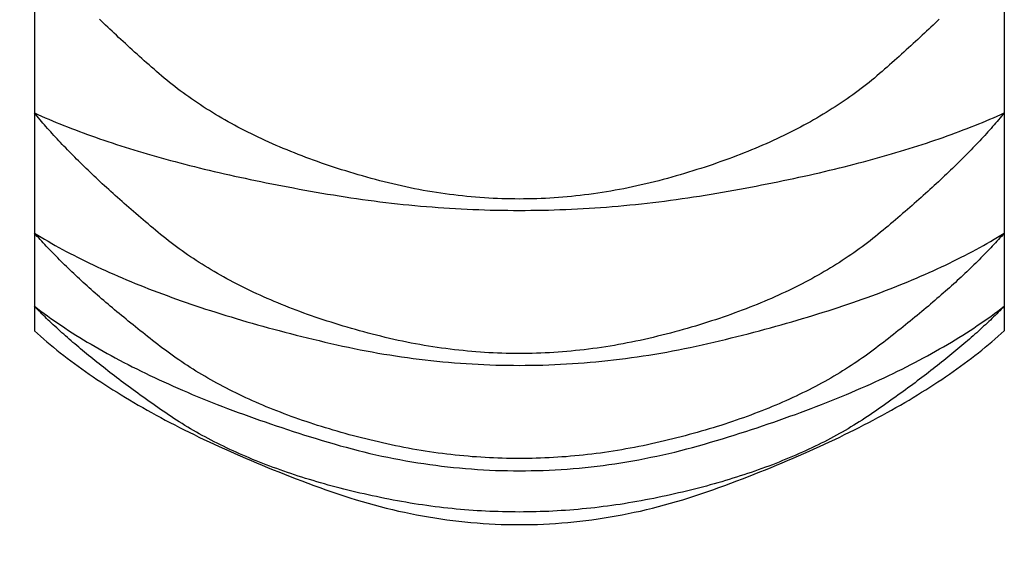
# Model space of a CAD drawing. Extents: x -1652 to -142, y -5205 to 416.
# Drawn here: x -282 to -279, y -2375 to -2373 of the extents above; entities that cross this region are included whole.
import ezdxf

# ---------------------------------------------------------------- set-up
doc = ezdxf.new("R2010")
doc.units = 0
for name, color, linetype in [('__', 7, 'CONTINUOUS'), ('__-1-1', 7, 'CONTINUOUS'), ('____2D-1', 7, 'CONTINUOUS'), ('_____2D-2', 7, 'CONTINUOUS'), ('CLASS1', 7, 'CONTINUOUS')]:
    doc.layers.add(name, color=color, linetype=linetype)

# ---------------------------------------------------------------- blocks, each defined once
blk = doc.blocks.new('____-182')
at = {"layer": 'CLASS1', "color": 17, "linetype": 'CONTINUOUS'}
for p, q in [((7839.9911, 3799.4877), (7839.9911, 3799.0619)), ((7842.4911, 3799.4877), (7842.4911, 3799.0619)), ((7839.9911, 3799.0619), (7839.9911, 3798.7518)), ((7842.4911, 3799.0619), (7842.4911, 3798.7518)), ((7839.9911, 3798.7518), (7839.9911, 3798.5632)), ((7842.4911, 3798.7518), (7842.4911, 3798.5632)), ((7839.9911, 3798.5632), (7839.9911, 3798.5)), ((7842.4911, 3798.5632), (7842.4911, 3798.5))]:
    blk.add_line(p, q, dxfattribs=at)
at = {"layer": 'CLASS1', "color": 17, "linetype": 'CONTINUOUS', "flags": 128}
for points in [[(7842.3234, 3799.3042), (7842.3181, 3799.299), (7842.3127, 3799.2938), (7842.3073, 3799.2886), (7842.3018, 3799.2833), (7842.2963, 3799.2781), (7842.2907, 3799.2728), (7842.2851, 3799.2675), (7842.2794, 3799.2622), (7842.2737, 3799.2568), (7842.268, 3799.2515), (7842.2622, 3799.2461), (7842.2563, 3799.2407), (7842.2504, 3799.2353), (7842.2445, 3799.2298), (7842.2385, 3799.2244), (7842.2324, 3799.2189), (7842.2263, 3799.2134), (7842.2202, 3799.2079), (7842.214, 3799.2024), (7842.2078, 3799.1968), (7842.2015, 3799.1913), (7842.1952, 3799.1857), (7842.1888, 3799.1801), (7842.1824, 3799.1745), (7842.1759, 3799.1688), (7842.1694, 3799.1632), (7842.1628, 3799.1575), (7842.1562, 3799.1519), (7842.1495, 3799.1463), (7842.1427, 3799.1408), (7842.1358, 3799.1353), (7842.1289, 3799.1299), (7842.1218, 3799.1245), (7842.1148, 3799.1192), (7842.1076, 3799.1139), (7842.1004, 3799.1086), (7842.0931, 3799.1034), (7842.0857, 3799.0982), (7842.0782, 3799.093), (7842.0707, 3799.0879), (7842.0631, 3799.0829), (7842.0554, 3799.0779), (7842.0477, 3799.0729), (7842.0398, 3799.068), (7842.0319, 3799.0631), (7842.024, 3799.0583), (7842.0159, 3799.0535), (7842.0078, 3799.0487), (7841.9996, 3799.044), (7841.9913, 3799.0393), (7841.983, 3799.0347), (7841.9746, 3799.0301), (7841.9661, 3799.0255), (7841.9575, 3799.021), (7841.9489, 3799.0166), (7841.9402, 3799.0122), (7841.9314, 3799.0078), (7841.9226, 3799.0034), (7841.9137, 3798.9992), (7841.9047, 3798.9949), (7841.8956, 3798.9907), (7841.8864, 3798.9865), (7841.8772, 3798.9824), (7841.8679, 3798.9783), (7841.8586, 3798.9743), (7841.8491, 3798.9703), (7841.8396, 3798.9663), (7841.83, 3798.9624), (7841.8203, 3798.9586), (7841.8106, 3798.9547), (7841.8008, 3798.951), (7841.7909, 3798.9472), (7841.781, 3798.9435), (7841.7709, 3798.9399), (7841.7608, 3798.9363), (7841.7507, 3798.9327), (7841.7404, 3798.9292), (7841.7301, 3798.9257), (7841.7197, 3798.9222), (7841.7092, 3798.9188), (7841.6987, 3798.9155), (7841.6881, 3798.9121), (7841.6774, 3798.9089), (7841.6666, 3798.9056), (7841.6558, 3798.9024), (7841.6449, 3798.8993), (7841.6339, 3798.8962), (7841.6228, 3798.8931), (7841.6117, 3798.8901), (7841.6005, 3798.8871), (7841.5892, 3798.8842), (7841.578, 3798.8814), (7841.5668, 3798.8787), (7841.5555, 3798.876), (7841.5443, 3798.8735), (7841.533, 3798.8711), (7841.5218, 3798.8687), (7841.5106, 3798.8664), (7841.4993, 3798.8643), (7841.4881, 3798.8622), (7841.4768, 3798.8602), (7841.4656, 3798.8583), (7841.4544, 3798.8565), (7841.4431, 3798.8548), (7841.4319, 3798.8532), (7841.4206, 3798.8517), (7841.4094, 3798.8502), (7841.3982, 3798.8489), (7841.3869, 3798.8476), (7841.3757, 3798.8465), (7841.3644, 3798.8454), (7841.3532, 3798.8444), (7841.342, 3798.8436), (7841.3307, 3798.8428), (7841.3195, 3798.8421), (7841.3083, 3798.8415), (7841.297, 3798.841), (7841.2858, 3798.8406), (7841.2745, 3798.8402), (7841.2633, 3798.84), (7841.2521, 3798.8399), (7841.2408, 3798.8398), (7841.2296, 3798.8399), (7841.2183, 3798.84), (7841.2071, 3798.8402), (7841.1959, 3798.8405), (7841.1846, 3798.841), (7841.1734, 3798.8415), (7841.1622, 3798.8421), (7841.1509, 3798.8428), (7841.1397, 3798.8435), (7841.1284, 3798.8444), (7841.1172, 3798.8454), (7841.106, 3798.8465), (7841.0947, 3798.8476), (7841.0835, 3798.8489), (7841.0723, 3798.8502), (7841.061, 3798.8516), (7841.0498, 3798.8531), (7841.0386, 3798.8548), (7841.0273, 3798.8565), (7841.0161, 3798.8583), (7841.0048, 3798.8602), (7840.9936, 3798.8621), (7840.9824, 3798.8642), (7840.9711, 3798.8664), (7840.9599, 3798.8687), (7840.9487, 3798.871), (7840.9374, 3798.8735), (7840.9262, 3798.876), (7840.915, 3798.8786), (7840.9037, 3798.8813), (7840.8925, 3798.8842), (7840.8813, 3798.8871), (7840.8701, 3798.89), (7840.8589, 3798.8931), (7840.8479, 3798.8961), (7840.8369, 3798.8992), (7840.826, 3798.9024), (7840.8152, 3798.9056), (7840.8044, 3798.9088), (7840.7937, 3798.9121), (7840.7831, 3798.9154), (7840.7726, 3798.9187), (7840.7621, 3798.9221), (7840.7517, 3798.9256), (7840.7414, 3798.9291), (7840.7312, 3798.9326), (7840.721, 3798.9362), (7840.7109, 3798.9398), (7840.7009, 3798.9434), (7840.6909, 3798.9471), (7840.681, 3798.9509), (7840.6712, 3798.9547), (7840.6615, 3798.9585), (7840.6519, 3798.9623), (7840.6423, 3798.9663), (7840.6328, 3798.9702), (7840.6233, 3798.9742), (7840.614, 3798.9782), (7840.6047, 3798.9823), (7840.5955, 3798.9864), (7840.5863, 3798.9906), (7840.5772, 3798.9948), (7840.5682, 3798.9991), (7840.5593, 3799.0033), (7840.5505, 3799.0077), (7840.5417, 3799.0121), (7840.533, 3799.0165), (7840.5244, 3799.0209), (7840.5158, 3799.0254), (7840.5073, 3799.03), (7840.4989, 3799.0346), (7840.4906, 3799.0392), (7840.4823, 3799.0439), (7840.4741, 3799.0486), (7840.466, 3799.0533), (7840.458, 3799.0581), (7840.45, 3799.063), (7840.4421, 3799.0679), (7840.4343, 3799.0728), (7840.4265, 3799.0778), (7840.4189, 3799.0828), (7840.4113, 3799.0878), (7840.4037, 3799.0929), (7840.3963, 3799.0981), (7840.3889, 3799.1033), (7840.3816, 3799.1085), (7840.3744, 3799.1137), (7840.3672, 3799.1191), (7840.3601, 3799.1244), (7840.3531, 3799.1298), (7840.3462, 3799.1352), (7840.3393, 3799.1407), (7840.3325, 3799.1462), (7840.3258, 3799.1518), (7840.3191, 3799.1574), (7840.3126, 3799.1631), (7840.3061, 3799.1687), (7840.2996, 3799.1744), (7840.2932, 3799.18), (7840.2868, 3799.1856), (7840.2805, 3799.1912), (7840.2742, 3799.1967), (7840.268, 3799.2023), (7840.2618, 3799.2078), (7840.2557, 3799.2133), (7840.2496, 3799.2188), (7840.2435, 3799.2243), (7840.2375, 3799.2297), (7840.2316, 3799.2352), (7840.2257, 3799.2406), (7840.2198, 3799.246), (7840.214, 3799.2514), (7840.2083, 3799.2567), (7840.2026, 3799.2621), (7840.1969, 3799.2674), (7840.1913, 3799.2727), (7840.1857, 3799.278), (7840.1802, 3799.2833), (7840.1747, 3799.2885), (7840.1693, 3799.2937), (7840.1639, 3799.299), (7840.1586, 3799.3041)], [(7842.4911, 3799.0619), (7842.4875, 3799.0576), (7842.4838, 3799.0532), (7842.4801, 3799.0488), (7842.4764, 3799.0444), (7842.4726, 3799.04), (7842.4688, 3799.0355), (7842.4649, 3799.0311), (7842.461, 3799.0266), (7842.457, 3799.0221), (7842.453, 3799.0176), (7842.4489, 3799.0131), (7842.4448, 3799.0085), (7842.4406, 3799.004), (7842.4364, 3798.9994), (7842.4321, 3798.9948), (7842.4278, 3798.9902), (7842.4235, 3798.9855), (7842.4191, 3798.9809), (7842.4146, 3798.9762), (7842.4101, 3798.9715), (7842.4056, 3798.9668), (7842.401, 3798.9621), (7842.3963, 3798.9574), (7842.3917, 3798.9526), (7842.3869, 3798.9479), (7842.3821, 3798.9431), (7842.3773, 3798.9383), (7842.3724, 3798.9334), (7842.3675, 3798.9286), (7842.3625, 3798.9238), (7842.3575, 3798.9189), (7842.3525, 3798.914), (7842.3474, 3798.9091), (7842.3422, 3798.9042), (7842.337, 3798.8992), (7842.3317, 3798.8943), (7842.3264, 3798.8893), (7842.3211, 3798.8843), (7842.3157, 3798.8793), (7842.3102, 3798.8743), (7842.3048, 3798.8692), (7842.2992, 3798.8642), (7842.2936, 3798.8591), (7842.288, 3798.854), (7842.2823, 3798.8489), (7842.2766, 3798.8437), (7842.2708, 3798.8386), (7842.265, 3798.8334), (7842.2591, 3798.8282), (7842.2532, 3798.823), (7842.2472, 3798.8178), (7842.2412, 3798.8126), (7842.2352, 3798.8073), (7842.2291, 3798.8021), (7842.2229, 3798.7968), (7842.2167, 3798.7915), (7842.2105, 3798.7862), (7842.2042, 3798.7808), (7842.1978, 3798.7755), (7842.1914, 3798.7701), (7842.185, 3798.7647), (7842.1785, 3798.7593), (7842.172, 3798.7539), (7842.1654, 3798.7485), (7842.1588, 3798.743), (7842.1521, 3798.7377), (7842.1453, 3798.7323), (7842.1384, 3798.727), (7842.1315, 3798.7218), (7842.1245, 3798.7165), (7842.1174, 3798.7114), (7842.1103, 3798.7062), (7842.1031, 3798.7011), (7842.0958, 3798.6961), (7842.0885, 3798.6911), (7842.0811, 3798.6861), (7842.0736, 3798.6812), (7842.066, 3798.6763), (7842.0584, 3798.6715), (7842.0507, 3798.6667), (7842.0429, 3798.6619), (7842.035, 3798.6572), (7842.0271, 3798.6525), (7842.0191, 3798.6479), (7842.0111, 3798.6433), (7842.003, 3798.6388), (7841.9948, 3798.6342), (7841.9865, 3798.6298), (7841.9781, 3798.6254), (7841.9697, 3798.621), (7841.9612, 3798.6166), (7841.9527, 3798.6123), (7841.9441, 3798.6081), (7841.9354, 3798.6039), (7841.9266, 3798.5997), (7841.9178, 3798.5956), (7841.9089, 3798.5915), (7841.8999, 3798.5874), (7841.8908, 3798.5834), (7841.8817, 3798.5795), (7841.8725, 3798.5756), (7841.8632, 3798.5717), (7841.8539, 3798.5678), (7841.8445, 3798.564), (7841.835, 3798.5603), (7841.8255, 3798.5566), (7841.8158, 3798.5529), (7841.8062, 3798.5493), (7841.7964, 3798.5457), (7841.7866, 3798.5422), (7841.7767, 3798.5387), (7841.7667, 3798.5352), (7841.7566, 3798.5318), (7841.7465, 3798.5284), (7841.7363, 3798.5251), (7841.7261, 3798.5218), (7841.7158, 3798.5185), (7841.7054, 3798.5153), (7841.6949, 3798.5121), (7841.6843, 3798.509), (7841.6737, 3798.5059), (7841.663, 3798.5029), (7841.6523, 3798.4999), (7841.6415, 3798.4969), (7841.6306, 3798.494), (7841.6196, 3798.4912), (7841.6086, 3798.4883), (7841.5974, 3798.4855), (7841.5863, 3798.4828), (7841.5752, 3798.4802), (7841.564, 3798.4776), (7841.5529, 3798.4751), (7841.5417, 3798.4728), (7841.5306, 3798.4705), (7841.5194, 3798.4683), (7841.5083, 3798.4661), (7841.4971, 3798.4641), (7841.486, 3798.4622), (7841.4748, 3798.4603), (7841.4637, 3798.4585), (7841.4526, 3798.4568), (7841.4414, 3798.4552), (7841.4303, 3798.4537), (7841.4191, 3798.4523), (7841.408, 3798.4509), (7841.3968, 3798.4497), (7841.3857, 3798.4485), (7841.3746, 3798.4474), (7841.3634, 3798.4464), (7841.3523, 3798.4455), (7841.3411, 3798.4447), (7841.33, 3798.444), (7841.3188, 3798.4433), (7841.3077, 3798.4428), (7841.2965, 3798.4423), (7841.2854, 3798.4419), (7841.2743, 3798.4416), (7841.2631, 3798.4414), (7841.252, 3798.4412), (7841.2408, 3798.4412), (7841.2297, 3798.4412), (7841.2185, 3798.4414), (7841.2074, 3798.4416), (7841.1963, 3798.4419), (7841.1851, 3798.4423), (7841.174, 3798.4428), (7841.1628, 3798.4433), (7841.1517, 3798.444), (7841.1406, 3798.4447), (7841.1294, 3798.4455), (7841.1183, 3798.4464), (7841.1071, 3798.4474), (7841.096, 3798.4485), (7841.0848, 3798.4497), (7841.0737, 3798.4509), (7841.0626, 3798.4523), (7841.0514, 3798.4537), (7841.0403, 3798.4552), (7841.0291, 3798.4568), (7841.018, 3798.4585), (7841.0069, 3798.4603), (7840.9957, 3798.4621), (7840.9846, 3798.4641), (7840.9734, 3798.4661), (7840.9623, 3798.4682), (7840.9512, 3798.4704), (7840.94, 3798.4727), (7840.9289, 3798.4751), (7840.9177, 3798.4776), (7840.9066, 3798.4801), (7840.8955, 3798.4827), (7840.8843, 3798.4855), (7840.8732, 3798.4883), (7840.8622, 3798.4911), (7840.8512, 3798.494), (7840.8403, 3798.4969), (7840.8295, 3798.4998), (7840.8188, 3798.5028), (7840.8081, 3798.5059), (7840.7975, 3798.5089), (7840.7869, 3798.5121), (7840.7765, 3798.5152), (7840.7661, 3798.5184), (7840.7557, 3798.5217), (7840.7455, 3798.525), (7840.7353, 3798.5283), (7840.7252, 3798.5317), (7840.7152, 3798.5351), (7840.7052, 3798.5386), (7840.6953, 3798.5421), (7840.6855, 3798.5456), (7840.6757, 3798.5492), (7840.666, 3798.5528), (7840.6564, 3798.5565), (7840.6469, 3798.5602), (7840.6374, 3798.5639), (7840.628, 3798.5677), (7840.6186, 3798.5716), (7840.6094, 3798.5755), (7840.6002, 3798.5794), (7840.5911, 3798.5833), (7840.582, 3798.5873), (7840.5731, 3798.5914), (7840.5641, 3798.5955), (7840.5553, 3798.5996), (7840.5465, 3798.6038), (7840.5379, 3798.608), (7840.5292, 3798.6122), (7840.5207, 3798.6165), (7840.5122, 3798.6209), (7840.5038, 3798.6252), (7840.4954, 3798.6297), (7840.4872, 3798.6341), (7840.479, 3798.6386), (7840.4709, 3798.6432), (7840.4628, 3798.6478), (7840.4548, 3798.6524), (7840.4469, 3798.6571), (7840.4391, 3798.6618), (7840.4313, 3798.6665), (7840.4236, 3798.6713), (7840.416, 3798.6762), (7840.4084, 3798.6811), (7840.4009, 3798.686), (7840.3935, 3798.691), (7840.3861, 3798.696), (7840.3789, 3798.701), (7840.3717, 3798.7061), (7840.3645, 3798.7112), (7840.3575, 3798.7164), (7840.3505, 3798.7216), (7840.3435, 3798.7269), (7840.3367, 3798.7322), (7840.3299, 3798.7375), (7840.3232, 3798.7429), (7840.3166, 3798.7484), (7840.31, 3798.7538), (7840.3035, 3798.7592), (7840.297, 3798.7646), (7840.2905, 3798.77), (7840.2842, 3798.7754), (7840.2778, 3798.7807), (7840.2715, 3798.7861), (7840.2653, 3798.7914), (7840.2591, 3798.7967), (7840.2529, 3798.802), (7840.2468, 3798.8072), (7840.2408, 3798.8125), (7840.2347, 3798.8177), (7840.2288, 3798.8229), (7840.2229, 3798.8281), (7840.217, 3798.8333), (7840.2112, 3798.8385), (7840.2054, 3798.8436), (7840.1997, 3798.8488), (7840.194, 3798.8539), (7840.1884, 3798.859), (7840.1828, 3798.8641), (7840.1773, 3798.8691), (7840.1718, 3798.8742), (7840.1663, 3798.8792), (7840.1609, 3798.8842), (7840.1556, 3798.8892), (7840.1503, 3798.8942), (7840.145, 3798.8991), (7840.1398, 3798.9041), (7840.1347, 3798.909), (7840.1296, 3798.9139), (7840.1245, 3798.9188), (7840.1195, 3798.9237), (7840.1145, 3798.9285), (7840.1096, 3798.9334), (7840.1047, 3798.9382), (7840.0999, 3798.943), (7840.0951, 3798.9478), (7840.0904, 3798.9526), (7840.0857, 3798.9573), (7840.0811, 3798.9621), (7840.0765, 3798.9668), (7840.0719, 3798.9715), (7840.0674, 3798.9762), (7840.063, 3798.9808), (7840.0586, 3798.9855), (7840.0542, 3798.9901), (7840.0499, 3798.9947), (7840.0457, 3798.9993), (7840.0415, 3799.0039), (7840.0373, 3799.0085), (7840.0332, 3799.013), (7840.0291, 3799.0176), (7840.0251, 3799.0221), (7840.0211, 3799.0266), (7840.0172, 3799.0311), (7840.0133, 3799.0355), (7840.0095, 3799.04), (7840.0057, 3799.0444), (7840.002, 3799.0488), (7839.9983, 3799.0532), (7839.9947, 3799.0576), (7839.9911, 3799.0619), (7839.9911, 3799.0619)], [(7839.9911, 3799.0619), (7840.0002, 3799.0578), (7840.0095, 3799.0537), (7840.0188, 3799.0496), (7840.0283, 3799.0456), (7840.0378, 3799.0416), (7840.0474, 3799.0376), (7840.0571, 3799.0336), (7840.0669, 3799.0297), (7840.0768, 3799.0257), (7840.0868, 3799.0219), (7840.0969, 3799.018), (7840.1071, 3799.0141), (7840.1173, 3799.0103), (7840.1277, 3799.0065), (7840.1381, 3799.0028), (7840.1486, 3798.999), (7840.1593, 3798.9953), (7840.17, 3798.9916), (7840.1808, 3798.988), (7840.1917, 3798.9844), (7840.2027, 3798.9807), (7840.2138, 3798.9772), (7840.225, 3798.9736), (7840.2362, 3798.9701), (7840.2476, 3798.9666), (7840.259, 3798.9631), (7840.2706, 3798.9597), (7840.2822, 3798.9562), (7840.2939, 3798.9528), (7840.3058, 3798.9495), (7840.3177, 3798.9461), (7840.3297, 3798.9428), (7840.3417, 3798.9395), (7840.3539, 3798.9362), (7840.3662, 3798.933), (7840.3786, 3798.9298), (7840.391, 3798.9266), (7840.4036, 3798.9234), (7840.4162, 3798.9203), (7840.4289, 3798.9171), (7840.4418, 3798.9141), (7840.4547, 3798.911), (7840.4677, 3798.908), (7840.4808, 3798.9049), (7840.494, 3798.902), (7840.5073, 3798.899), (7840.5206, 3798.8961), (7840.5341, 3798.8932), (7840.5476, 3798.8903), (7840.5613, 3798.8874), (7840.575, 3798.8846), (7840.5889, 3798.8818), (7840.6028, 3798.879), (7840.6168, 3798.8763), (7840.6309, 3798.8735), (7840.6451, 3798.8708), (7840.6594, 3798.8682), (7840.6738, 3798.8655), (7840.6882, 3798.8629), (7840.7028, 3798.8603), (7840.7174, 3798.8577), (7840.7322, 3798.8552), (7840.747, 3798.8527), (7840.7619, 3798.8502), (7840.7769, 3798.8477), (7840.7919, 3798.8454), (7840.8069, 3798.8431), (7840.8218, 3798.8409), (7840.8368, 3798.8387), (7840.8518, 3798.8367), (7840.8668, 3798.8347), (7840.8817, 3798.8328), (7840.8967, 3798.831), (7840.9117, 3798.8292), (7840.9267, 3798.8276), (7840.9416, 3798.826), (7840.9566, 3798.8245), (7840.9716, 3798.823), (7840.9865, 3798.8217), (7841.0015, 3798.8204), (7841.0165, 3798.8192), (7841.0315, 3798.8181), (7841.0464, 3798.817), (7841.0614, 3798.8161), (7841.0764, 3798.8152), (7841.0914, 3798.8143), (7841.1063, 3798.8136), (7841.1213, 3798.8129), (7841.1363, 3798.8124), (7841.1513, 3798.8119), (7841.1662, 3798.8114), (7841.1812, 3798.8111), (7841.1962, 3798.8108), (7841.2112, 3798.8106), (7841.2261, 3798.8105), (7841.2411, 3798.8104), (7841.2561, 3798.8105), (7841.271, 3798.8106), (7841.286, 3798.8108), (7841.301, 3798.8111), (7841.316, 3798.8114), (7841.3309, 3798.8118), (7841.3459, 3798.8123), (7841.3609, 3798.8129), (7841.3759, 3798.8136), (7841.3908, 3798.8143), (7841.4058, 3798.8151), (7841.4208, 3798.816), (7841.4358, 3798.8169), (7841.4507, 3798.818), (7841.4657, 3798.8191), (7841.4807, 3798.8203), (7841.4957, 3798.8216), (7841.5106, 3798.8229), (7841.5256, 3798.8244), (7841.5406, 3798.8259), (7841.5556, 3798.8274), (7841.5705, 3798.8291), (7841.5855, 3798.8308), (7841.6005, 3798.8327), (7841.6155, 3798.8346), (7841.6304, 3798.8365), (7841.6454, 3798.8386), (7841.6604, 3798.8407), (7841.6754, 3798.8429), (7841.6903, 3798.8452), (7841.7053, 3798.8475), (7841.7203, 3798.85), (7841.7352, 3798.8525), (7841.7501, 3798.855), (7841.7648, 3798.8575), (7841.7795, 3798.8601), (7841.794, 3798.8627), (7841.8085, 3798.8653), (7841.8229, 3798.8679), (7841.8372, 3798.8706), (7841.8514, 3798.8733), (7841.8655, 3798.876), (7841.8795, 3798.8788), (7841.8934, 3798.8815), (7841.9072, 3798.8843), (7841.921, 3798.8872), (7841.9346, 3798.89), (7841.9482, 3798.8929), (7841.9616, 3798.8958), (7841.975, 3798.8987), (7841.9883, 3798.9017), (7842.0015, 3798.9047), (7842.0146, 3798.9077), (7842.0276, 3798.9107), (7842.0405, 3798.9138), (7842.0533, 3798.9169), (7842.066, 3798.92), (7842.0787, 3798.9231), (7842.0912, 3798.9263), (7842.1037, 3798.9295), (7842.116, 3798.9327), (7842.1283, 3798.936), (7842.1405, 3798.9392), (7842.1526, 3798.9425), (7842.1646, 3798.9459), (7842.1765, 3798.9492), (7842.1883, 3798.9526), (7842.2, 3798.956), (7842.2117, 3798.9594), (7842.2232, 3798.9629), (7842.2346, 3798.9664), (7842.246, 3798.9699), (7842.2573, 3798.9734), (7842.2684, 3798.977), (7842.2795, 3798.9806), (7842.2905, 3798.9842), (7842.3014, 3798.9878), (7842.3122, 3798.9915), (7842.3229, 3798.9952), (7842.3335, 3798.9989), (7842.3441, 3799.0026), (7842.3545, 3799.0064), (7842.3649, 3799.0102), (7842.3751, 3799.014), (7842.3853, 3799.0179), (7842.3954, 3799.0217), (7842.4053, 3799.0256), (7842.4152, 3799.0296), (7842.425, 3799.0335), (7842.4347, 3799.0375), (7842.4444, 3799.0415), (7842.4539, 3799.0455), (7842.4633, 3799.0496), (7842.4727, 3799.0537), (7842.4819, 3799.0578), (7842.4911, 3799.0619), (7842.4911, 3799.0619)], [(7842.4911, 3798.7518), (7842.4874, 3798.7476), (7842.4836, 3798.7434), (7842.4799, 3798.7392), (7842.476, 3798.735), (7842.4721, 3798.7308), (7842.4682, 3798.7265), (7842.4643, 3798.7223), (7842.4602, 3798.718), (7842.4562, 3798.7137), (7842.4521, 3798.7094), (7842.4479, 3798.7051), (7842.4437, 3798.7007), (7842.4394, 3798.6964), (7842.4351, 3798.692), (7842.4308, 3798.6876), (7842.4264, 3798.6832), (7842.4219, 3798.6788), (7842.4174, 3798.6744), (7842.4129, 3798.67), (7842.4083, 3798.6655), (7842.4037, 3798.661), (7842.399, 3798.6565), (7842.3943, 3798.652), (7842.3895, 3798.6475), (7842.3847, 3798.643), (7842.3798, 3798.6385), (7842.3749, 3798.6339), (7842.3699, 3798.6293), (7842.3649, 3798.6247), (7842.3598, 3798.6201), (7842.3547, 3798.6155), (7842.3496, 3798.6109), (7842.3444, 3798.6062), (7842.3391, 3798.6016), (7842.3338, 3798.5969), (7842.3285, 3798.5922), (7842.3231, 3798.5875), (7842.3176, 3798.5827), (7842.3121, 3798.578), (7842.3066, 3798.5732), (7842.301, 3798.5685), (7842.2954, 3798.5637), (7842.2897, 3798.5589), (7842.284, 3798.5541), (7842.2782, 3798.5493), (7842.2724, 3798.5444), (7842.2665, 3798.5395), (7842.2606, 3798.5347), (7842.2547, 3798.5298), (7842.2487, 3798.5249), (7842.2426, 3798.52), (7842.2365, 3798.515), (7842.2304, 3798.5101), (7842.2242, 3798.5051), (7842.2179, 3798.5001), (7842.2116, 3798.4951), (7842.2053, 3798.4901), (7842.1989, 3798.4851), (7842.1925, 3798.4801), (7842.186, 3798.475), (7842.1794, 3798.4699), (7842.1729, 3798.4649), (7842.1662, 3798.4598), (7842.1596, 3798.4547), (7842.1528, 3798.4496), (7842.1461, 3798.4445), (7842.1392, 3798.4395), (7842.1323, 3798.4345), (7842.1253, 3798.4296), (7842.1182, 3798.4247), (7842.1111, 3798.4198), (7842.1039, 3798.415), (7842.0966, 3798.4102), (7842.0893, 3798.4055), (7842.0819, 3798.4008), (7842.0744, 3798.3961), (7842.0668, 3798.3915), (7842.0592, 3798.387), (7842.0516, 3798.3824), (7842.0438, 3798.3779), (7842.036, 3798.3735), (7842.0281, 3798.3691), (7842.0202, 3798.3647), (7842.0122, 3798.3604), (7842.0041, 3798.3561), (7841.996, 3798.3519), (7841.9878, 3798.3477), (7841.9795, 3798.3435), (7841.9711, 3798.3394), (7841.9627, 3798.3353), (7841.9542, 3798.3313), (7841.9457, 3798.3273), (7841.9371, 3798.3233), (7841.9284, 3798.3194), (7841.9196, 3798.3155), (7841.9108, 3798.3117), (7841.9019, 3798.3079), (7841.893, 3798.3041), (7841.884, 3798.3004), (7841.8749, 3798.2967), (7841.8657, 3798.2931), (7841.8565, 3798.2895), (7841.8472, 3798.286), (7841.8379, 3798.2824), (7841.8284, 3798.279), (7841.8189, 3798.2755), (7841.8094, 3798.2722), (7841.7998, 3798.2688), (7841.7901, 3798.2655), (7841.7803, 3798.2622), (7841.7705, 3798.259), (7841.7606, 3798.2558), (7841.7506, 3798.2527), (7841.7406, 3798.2496), (7841.7305, 3798.2465), (7841.7203, 3798.2435), (7841.7101, 3798.2405), (7841.6998, 3798.2376), (7841.6894, 3798.2347), (7841.679, 3798.2318), (7841.6685, 3798.229), (7841.6579, 3798.2262), (7841.6473, 3798.2235), (7841.6366, 3798.2208), (7841.6258, 3798.2182), (7841.615, 3798.2155), (7841.6041, 3798.213), (7841.5931, 3798.2104), (7841.5821, 3798.208), (7841.5711, 3798.2056), (7841.5601, 3798.2033), (7841.549, 3798.201), (7841.538, 3798.1989), (7841.527, 3798.1968), (7841.516, 3798.1948), (7841.505, 3798.1929), (7841.494, 3798.191), (7841.483, 3798.1893), (7841.472, 3798.1876), (7841.461, 3798.186), (7841.45, 3798.1844), (7841.439, 3798.183), (7841.428, 3798.1816), (7841.417, 3798.1803), (7841.4059, 3798.1791), (7841.3949, 3798.1779), (7841.3839, 3798.1769), (7841.3729, 3798.1759), (7841.3619, 3798.175), (7841.3509, 3798.1742), (7841.3399, 3798.1734), (7841.3289, 3798.1728), (7841.3179, 3798.1722), (7841.3069, 3798.1717), (7841.2959, 3798.1712), (7841.2849, 3798.1709), (7841.2739, 3798.1706), (7841.2629, 3798.1704), (7841.2519, 3798.1703), (7841.2409, 3798.1702), (7841.2298, 3798.1703), (7841.2188, 3798.1704), (7841.2078, 3798.1706), (7841.1968, 3798.1709), (7841.1858, 3798.1712), (7841.1748, 3798.1717), (7841.1638, 3798.1722), (7841.1528, 3798.1727), (7841.1418, 3798.1734), (7841.1308, 3798.1742), (7841.1198, 3798.175), (7841.1088, 3798.1759), (7841.0978, 3798.1769), (7841.0868, 3798.1779), (7841.0758, 3798.1791), (7841.0648, 3798.1803), (7841.0538, 3798.1816), (7841.0428, 3798.1829), (7841.0318, 3798.1844), (7841.0208, 3798.1859), (7841.0098, 3798.1875), (7840.9987, 3798.1892), (7840.9877, 3798.191), (7840.9767, 3798.1928), (7840.9657, 3798.1947), (7840.9547, 3798.1967), (7840.9437, 3798.1988), (7840.9327, 3798.201), (7840.9217, 3798.2032), (7840.9107, 3798.2055), (7840.8997, 3798.2079), (7840.8887, 3798.2104), (7840.8777, 3798.2129), (7840.8668, 3798.2155), (7840.856, 3798.2181), (7840.8452, 3798.2207), (7840.8345, 3798.2234), (7840.8239, 3798.2262), (7840.8133, 3798.2289), (7840.8028, 3798.2317), (7840.7924, 3798.2346), (7840.782, 3798.2375), (7840.7718, 3798.2404), (7840.7615, 3798.2434), (7840.7514, 3798.2464), (7840.7413, 3798.2495), (7840.7312, 3798.2526), (7840.7213, 3798.2557), (7840.7114, 3798.2589), (7840.7016, 3798.2621), (7840.6918, 3798.2654), (7840.6821, 3798.2687), (7840.6725, 3798.2721), (7840.6629, 3798.2754), (7840.6534, 3798.2789), (7840.644, 3798.2823), (7840.6347, 3798.2858), (7840.6254, 3798.2894), (7840.6162, 3798.293), (7840.607, 3798.2966), (7840.5979, 3798.3003), (7840.5889, 3798.304), (7840.58, 3798.3078), (7840.5711, 3798.3115), (7840.5623, 3798.3154), (7840.5535, 3798.3193), (7840.5448, 3798.3232), (7840.5362, 3798.3271), (7840.5277, 3798.3311), (7840.5192, 3798.3352), (7840.5108, 3798.3393), (7840.5024, 3798.3434), (7840.4942, 3798.3475), (7840.486, 3798.3517), (7840.4778, 3798.356), (7840.4697, 3798.3603), (7840.4617, 3798.3646), (7840.4538, 3798.369), (7840.4459, 3798.3734), (7840.4381, 3798.3778), (7840.4304, 3798.3823), (7840.4227, 3798.3868), (7840.4151, 3798.3914), (7840.4076, 3798.396), (7840.4001, 3798.4007), (7840.3927, 3798.4054), (7840.3854, 3798.4101), (7840.3781, 3798.4149), (7840.3709, 3798.4197), (7840.3638, 3798.4245), (7840.3567, 3798.4294), (7840.3497, 3798.4344), (7840.3428, 3798.4393), (7840.3359, 3798.4444), (7840.3291, 3798.4494), (7840.3224, 3798.4545), (7840.3157, 3798.4596), (7840.3091, 3798.4647), (7840.3025, 3798.4698), (7840.296, 3798.4749), (7840.2895, 3798.4799), (7840.2831, 3798.485), (7840.2767, 3798.49), (7840.2704, 3798.495), (7840.2641, 3798.5), (7840.2578, 3798.505), (7840.2516, 3798.51), (7840.2455, 3798.5149), (7840.2394, 3798.5198), (7840.2333, 3798.5248), (7840.2273, 3798.5297), (7840.2214, 3798.5346), (7840.2154, 3798.5394), (7840.2096, 3798.5443), (7840.2038, 3798.5491), (7840.198, 3798.554), (7840.1923, 3798.5588), (7840.1866, 3798.5636), (7840.181, 3798.5684), (7840.1754, 3798.5731), (7840.1699, 3798.5779), (7840.1644, 3798.5826), (7840.1589, 3798.5874), (7840.1535, 3798.5921), (7840.1482, 3798.5968), (7840.1429, 3798.6015), (7840.1377, 3798.6061), (7840.1325, 3798.6108), (7840.1273, 3798.6154), (7840.1222, 3798.62), (7840.1171, 3798.6246), (7840.1121, 3798.6292), (7840.1072, 3798.6338), (7840.1022, 3798.6384), (7840.0974, 3798.6429), (7840.0926, 3798.6475), (7840.0878, 3798.652), (7840.0831, 3798.6565), (7840.0784, 3798.661), (7840.0737, 3798.6654), (7840.0692, 3798.6699), (7840.0646, 3798.6743), (7840.0601, 3798.6788), (7840.0557, 3798.6832), (7840.0513, 3798.6876), (7840.0469, 3798.692), (7840.0426, 3798.6963), (7840.0384, 3798.7007), (7840.0342, 3798.705), (7840.03, 3798.7094), (7840.0259, 3798.7137), (7840.0219, 3798.718), (7840.0178, 3798.7222), (7840.0139, 3798.7265), (7840.01, 3798.7308), (7840.0061, 3798.735), (7840.0023, 3798.7392), (7839.9985, 3798.7434), (7839.9947, 3798.7476), (7839.9911, 3798.7518), (7839.9911, 3798.7518)], [(7839.9911, 3798.7518), (7839.9998, 3798.7464), (7840.0086, 3798.7411), (7840.0176, 3798.7358), (7840.0266, 3798.7306), (7840.0358, 3798.7253), (7840.045, 3798.7201), (7840.0544, 3798.7149), (7840.0638, 3798.7098), (7840.0734, 3798.7047), (7840.083, 3798.6996), (7840.0928, 3798.6945), (7840.1026, 3798.6895), (7840.1126, 3798.6845), (7840.1226, 3798.6795), (7840.1328, 3798.6746), (7840.143, 3798.6696), (7840.1534, 3798.6647), (7840.1639, 3798.6599), (7840.1744, 3798.655), (7840.1851, 3798.6502), (7840.1959, 3798.6455), (7840.2067, 3798.6407), (7840.2177, 3798.636), (7840.2288, 3798.6313), (7840.24, 3798.6266), (7840.2512, 3798.622), (7840.2626, 3798.6174), (7840.2741, 3798.6128), (7840.2857, 3798.6083), (7840.2974, 3798.6038), (7840.3092, 3798.5993), (7840.321, 3798.5948), (7840.333, 3798.5904), (7840.3451, 3798.586), (7840.3573, 3798.5816), (7840.3696, 3798.5773), (7840.382, 3798.5729), (7840.3945, 3798.5686), (7840.4071, 3798.5644), (7840.4198, 3798.5602), (7840.4326, 3798.5559), (7840.4455, 3798.5518), (7840.4585, 3798.5476), (7840.4716, 3798.5435), (7840.4848, 3798.5394), (7840.4981, 3798.5354), (7840.5115, 3798.5313), (7840.525, 3798.5273), (7840.5387, 3798.5233), (7840.5524, 3798.5194), (7840.5662, 3798.5155), (7840.5801, 3798.5116), (7840.5941, 3798.5077), (7840.6083, 3798.5039), (7840.6225, 3798.5001), (7840.6368, 3798.4963), (7840.6512, 3798.4926), (7840.6658, 3798.4889), (7840.6804, 3798.4852), (7840.6951, 3798.4815), (7840.71, 3798.4779), (7840.7249, 3798.4743), (7840.7399, 3798.4707), (7840.7551, 3798.4672), (7840.7703, 3798.4637), (7840.7854, 3798.4603), (7840.8006, 3798.4571), (7840.8158, 3798.4539), (7840.831, 3798.4509), (7840.8462, 3798.448), (7840.8614, 3798.4451), (7840.8766, 3798.4424), (7840.8918, 3798.4398), (7840.907, 3798.4374), (7840.9221, 3798.435), (7840.9373, 3798.4327), (7840.9525, 3798.4306), (7840.9677, 3798.4285), (7840.9829, 3798.4266), (7840.9981, 3798.4248), (7841.0133, 3798.4231), (7841.0285, 3798.4215), (7841.0437, 3798.42), (7841.0589, 3798.4186), (7841.074, 3798.4173), (7841.0892, 3798.4162), (7841.1044, 3798.4151), (7841.1196, 3798.4142), (7841.1348, 3798.4133), (7841.15, 3798.4126), (7841.1652, 3798.412), (7841.1804, 3798.4115), (7841.1956, 3798.4111), (7841.2108, 3798.4108), (7841.2259, 3798.4107), (7841.2411, 3798.4106), (7841.2563, 3798.4107), (7841.2715, 3798.4108), (7841.2867, 3798.4111), (7841.3019, 3798.4115), (7841.3171, 3798.412), (7841.3323, 3798.4126), (7841.3475, 3798.4133), (7841.3627, 3798.4141), (7841.3778, 3798.415), (7841.393, 3798.4161), (7841.4082, 3798.4172), (7841.4234, 3798.4185), (7841.4386, 3798.4199), (7841.4538, 3798.4214), (7841.469, 3798.423), (7841.4842, 3798.4247), (7841.4994, 3798.4265), (7841.5146, 3798.4284), (7841.5298, 3798.4305), (7841.5449, 3798.4326), (7841.5601, 3798.4349), (7841.5753, 3798.4372), (7841.5905, 3798.4397), (7841.6057, 3798.4423), (7841.6209, 3798.445), (7841.6361, 3798.4478), (7841.6513, 3798.4507), (7841.6665, 3798.4537), (7841.6817, 3798.4569), (7841.6969, 3798.4601), (7841.712, 3798.4635), (7841.7272, 3798.467), (7841.7424, 3798.4705), (7841.7574, 3798.4741), (7841.7724, 3798.4777), (7841.7872, 3798.4813), (7841.8019, 3798.4849), (7841.8166, 3798.4886), (7841.8311, 3798.4923), (7841.8455, 3798.4961), (7841.8598, 3798.4999), (7841.8741, 3798.5037), (7841.8882, 3798.5075), (7841.9022, 3798.5113), (7841.9161, 3798.5152), (7841.9299, 3798.5191), (7841.9437, 3798.5231), (7841.9573, 3798.5271), (7841.9708, 3798.5311), (7841.9842, 3798.5351), (7841.9975, 3798.5391), (7842.0107, 3798.5432), (7842.0238, 3798.5474), (7842.0368, 3798.5515), (7842.0497, 3798.5557), (7842.0625, 3798.5599), (7842.0752, 3798.5641), (7842.0878, 3798.5684), (7842.1003, 3798.5727), (7842.1127, 3798.577), (7842.125, 3798.5813), (7842.1372, 3798.5857), (7842.1493, 3798.5901), (7842.1613, 3798.5946), (7842.1731, 3798.599), (7842.1849, 3798.6035), (7842.1966, 3798.608), (7842.2082, 3798.6126), (7842.2197, 3798.6172), (7842.231, 3798.6218), (7842.2423, 3798.6264), (7842.2535, 3798.6311), (7842.2645, 3798.6358), (7842.2755, 3798.6405), (7842.2864, 3798.6453), (7842.2971, 3798.65), (7842.3078, 3798.6549), (7842.3184, 3798.6597), (7842.3288, 3798.6646), (7842.3392, 3798.6695), (7842.3494, 3798.6744), (7842.3596, 3798.6794), (7842.3696, 3798.6843), (7842.3796, 3798.6894), (7842.3894, 3798.6944), (7842.3992, 3798.6995), (7842.4088, 3798.7046), (7842.4184, 3798.7097), (7842.4278, 3798.7149), (7842.4372, 3798.72), (7842.4464, 3798.7253), (7842.4555, 3798.7305), (7842.4646, 3798.7358), (7842.4735, 3798.7411), (7842.4823, 3798.7464), (7842.4911, 3798.7518), (7842.4911, 3798.7518)], [(7842.4911, 3798.5632), (7842.4872, 3798.5593), (7842.4834, 3798.5554), (7842.4795, 3798.5514), (7842.4755, 3798.5475), (7842.4715, 3798.5435), (7842.4675, 3798.5395), (7842.4634, 3798.5355), (7842.4593, 3798.5315), (7842.4551, 3798.5275), (7842.4508, 3798.5235), (7842.4466, 3798.5194), (7842.4422, 3798.5154), (7842.4378, 3798.5113), (7842.4334, 3798.5072), (7842.429, 3798.5032), (7842.4244, 3798.4991), (7842.4199, 3798.4949), (7842.4153, 3798.4908), (7842.4106, 3798.4867), (7842.4059, 3798.4825), (7842.4011, 3798.4784), (7842.3963, 3798.4742), (7842.3915, 3798.47), (7842.3866, 3798.4658), (7842.3816, 3798.4616), (7842.3767, 3798.4574), (7842.3716, 3798.4531), (7842.3665, 3798.4489), (7842.3614, 3798.4446), (7842.3562, 3798.4403), (7842.351, 3798.4361), (7842.3457, 3798.4318), (7842.3404, 3798.4275), (7842.335, 3798.4231), (7842.3296, 3798.4188), (7842.3242, 3798.4145), (7842.3187, 3798.4101), (7842.3131, 3798.4057), (7842.3075, 3798.4013), (7842.3018, 3798.397), (7842.2961, 3798.3925), (7842.2904, 3798.3881), (7842.2846, 3798.3837), (7842.2788, 3798.3793), (7842.2729, 3798.3748), (7842.2669, 3798.3703), (7842.261, 3798.3659), (7842.2549, 3798.3614), (7842.2489, 3798.3569), (7842.2427, 3798.3523), (7842.2366, 3798.3478), (7842.2304, 3798.3433), (7842.2241, 3798.3387), (7842.2178, 3798.3342), (7842.2114, 3798.3296), (7842.205, 3798.325), (7842.1986, 3798.3204), (7842.1921, 3798.3158), (7842.1855, 3798.3112), (7842.1789, 3798.3065), (7842.1723, 3798.3019), (7842.1656, 3798.2972), (7842.1588, 3798.2925), (7842.1521, 3798.2879), (7842.1452, 3798.2832), (7842.1383, 3798.2786), (7842.1314, 3798.274), (7842.1243, 3798.2694), (7842.1172, 3798.2649), (7842.1101, 3798.2604), (7842.1029, 3798.256), (7842.0956, 3798.2516), (7842.0883, 3798.2472), (7842.0809, 3798.2429), (7842.0734, 3798.2386), (7842.0659, 3798.2344), (7842.0583, 3798.2302), (7842.0506, 3798.226), (7842.0429, 3798.2219), (7842.0351, 3798.2178), (7842.0273, 3798.2137), (7842.0193, 3798.2097), (7842.0114, 3798.2058), (7842.0033, 3798.2018), (7841.9952, 3798.1979), (7841.9871, 3798.1941), (7841.9789, 3798.1903), (7841.9706, 3798.1865), (7841.9622, 3798.1828), (7841.9538, 3798.1791), (7841.9453, 3798.1754), (7841.9368, 3798.1718), (7841.9282, 3798.1682), (7841.9195, 3798.1647), (7841.9108, 3798.1612), (7841.902, 3798.1577), (7841.8932, 3798.1543), (7841.8843, 3798.1509), (7841.8753, 3798.1475), (7841.8662, 3798.1442), (7841.8571, 3798.141), (7841.848, 3798.1377), (7841.8387, 3798.1345), (7841.8294, 3798.1314), (7841.8201, 3798.1283), (7841.8107, 3798.1252), (7841.8012, 3798.1222), (7841.7916, 3798.1192), (7841.782, 3798.1162), (7841.7724, 3798.1133), (7841.7626, 3798.1104), (7841.7528, 3798.1076), (7841.743, 3798.1048), (7841.7331, 3798.102), (7841.7231, 3798.0993), (7841.713, 3798.0966), (7841.7029, 3798.0939), (7841.6927, 3798.0913), (7841.6825, 3798.0888), (7841.6722, 3798.0862), (7841.6618, 3798.0838), (7841.6514, 3798.0813), (7841.6409, 3798.0789), (7841.6304, 3798.0765), (7841.6198, 3798.0742), (7841.6091, 3798.0719), (7841.5983, 3798.0696), (7841.5875, 3798.0674), (7841.5767, 3798.0652), (7841.5659, 3798.0632), (7841.555, 3798.0611), (7841.5442, 3798.0592), (7841.5334, 3798.0573), (7841.5225, 3798.0555), (7841.5117, 3798.0537), (7841.5009, 3798.052), (7841.49, 3798.0504), (7841.4792, 3798.0489), (7841.4684, 3798.0474), (7841.4575, 3798.046), (7841.4467, 3798.0446), (7841.4359, 3798.0434), (7841.425, 3798.0422), (7841.4142, 3798.041), (7841.4034, 3798.04), (7841.3925, 3798.039), (7841.3817, 3798.038), (7841.3709, 3798.0372), (7841.36, 3798.0364), (7841.3492, 3798.0357), (7841.3384, 3798.035), (7841.3275, 3798.0344), (7841.3167, 3798.0339), (7841.3059, 3798.0335), (7841.295, 3798.0331), (7841.2842, 3798.0328), (7841.2734, 3798.0325), (7841.2625, 3798.0324), (7841.2517, 3798.0323), (7841.2409, 3798.0322), (7841.23, 3798.0323), (7841.2192, 3798.0324), (7841.2084, 3798.0325), (7841.1976, 3798.0328), (7841.1867, 3798.0331), (7841.1759, 3798.0335), (7841.1651, 3798.0339), (7841.1542, 3798.0344), (7841.1434, 3798.035), (7841.1326, 3798.0356), (7841.1217, 3798.0364), (7841.1109, 3798.0372), (7841.1001, 3798.038), (7841.0892, 3798.0389), (7841.0784, 3798.0399), (7841.0676, 3798.041), (7841.0567, 3798.0421), (7841.0459, 3798.0433), (7841.0351, 3798.0446), (7841.0242, 3798.0459), (7841.0134, 3798.0473), (7841.0026, 3798.0488), (7840.9918, 3798.0504), (7840.9809, 3798.052), (7840.9701, 3798.0537), (7840.9593, 3798.0554), (7840.9484, 3798.0572), (7840.9376, 3798.0591), (7840.9268, 3798.0611), (7840.9159, 3798.0631), (7840.9051, 3798.0652), (7840.8943, 3798.0673), (7840.8835, 3798.0696), (7840.8727, 3798.0718), (7840.8621, 3798.0741), (7840.8515, 3798.0764), (7840.8409, 3798.0788), (7840.8304, 3798.0812), (7840.82, 3798.0837), (7840.8096, 3798.0862), (7840.7994, 3798.0887), (7840.7891, 3798.0912), (7840.779, 3798.0939), (7840.7688, 3798.0965), (7840.7588, 3798.0992), (7840.7488, 3798.1019), (7840.7389, 3798.1047), (7840.729, 3798.1075), (7840.7193, 3798.1103), (7840.7095, 3798.1132), (7840.6999, 3798.1161), (7840.6902, 3798.1191), (7840.6807, 3798.122), (7840.6712, 3798.1251), (7840.6618, 3798.1282), (7840.6525, 3798.1313), (7840.6432, 3798.1344), (7840.6339, 3798.1376), (7840.6248, 3798.1408), (7840.6157, 3798.1441), (7840.6066, 3798.1474), (7840.5977, 3798.1508), (7840.5888, 3798.1541), (7840.5799, 3798.1576), (7840.5711, 3798.161), (7840.5624, 3798.1645), (7840.5537, 3798.1681), (7840.5451, 3798.1717), (7840.5366, 3798.1753), (7840.5281, 3798.1789), (7840.5197, 3798.1826), (7840.5114, 3798.1864), (7840.5031, 3798.1901), (7840.4949, 3798.1939), (7840.4867, 3798.1978), (7840.4786, 3798.2017), (7840.4706, 3798.2056), (7840.4626, 3798.2096), (7840.4547, 3798.2136), (7840.4469, 3798.2177), (7840.4391, 3798.2217), (7840.4314, 3798.2259), (7840.4237, 3798.23), (7840.4161, 3798.2342), (7840.4086, 3798.2385), (7840.4011, 3798.2428), (7840.3937, 3798.2471), (7840.3864, 3798.2514), (7840.3791, 3798.2558), (7840.3719, 3798.2603), (7840.3647, 3798.2648), (7840.3576, 3798.2693), (7840.3506, 3798.2738), (7840.3436, 3798.2784), (7840.3367, 3798.283), (7840.3299, 3798.2877), (7840.3231, 3798.2924), (7840.3164, 3798.2971), (7840.3097, 3798.3017), (7840.3031, 3798.3064), (7840.2965, 3798.311), (7840.2899, 3798.3157), (7840.2834, 3798.3203), (7840.277, 3798.3249), (7840.2706, 3798.3295), (7840.2642, 3798.334), (7840.2579, 3798.3386), (7840.2516, 3798.3431), (7840.2454, 3798.3477), (7840.2392, 3798.3522), (7840.2331, 3798.3567), (7840.227, 3798.3612), (7840.221, 3798.3657), (7840.215, 3798.3702), (7840.2091, 3798.3747), (7840.2032, 3798.3791), (7840.1974, 3798.3836), (7840.1916, 3798.388), (7840.1858, 3798.3924), (7840.1802, 3798.3968), (7840.1745, 3798.4012), (7840.1689, 3798.4056), (7840.1633, 3798.41), (7840.1578, 3798.4143), (7840.1524, 3798.4187), (7840.147, 3798.423), (7840.1416, 3798.4273), (7840.1363, 3798.4317), (7840.131, 3798.436), (7840.1258, 3798.4402), (7840.1206, 3798.4445), (7840.1155, 3798.4488), (7840.1104, 3798.453), (7840.1054, 3798.4573), (7840.1004, 3798.4615), (7840.0954, 3798.4657), (7840.0906, 3798.4699), (7840.0857, 3798.4741), (7840.0809, 3798.4783), (7840.0762, 3798.4825), (7840.0715, 3798.4866), (7840.0668, 3798.4907), (7840.0622, 3798.4949), (7840.0576, 3798.499), (7840.0531, 3798.5031), (7840.0486, 3798.5072), (7840.0442, 3798.5113), (7840.0398, 3798.5153), (7840.0355, 3798.5194), (7840.0312, 3798.5234), (7840.027, 3798.5275), (7840.0228, 3798.5315), (7840.0187, 3798.5355), (7840.0146, 3798.5395), (7840.0106, 3798.5435), (7840.0066, 3798.5475), (7840.0026, 3798.5514), (7839.9987, 3798.5554), (7839.9949, 3798.5593), (7839.9911, 3798.5632), (7839.9911, 3798.5632)], [(7839.9911, 3798.5632), (7839.9994, 3798.5569), (7840.0078, 3798.5506), (7840.0164, 3798.5443), (7840.025, 3798.538), (7840.0338, 3798.5317), (7840.0426, 3798.5255), (7840.0516, 3798.5193), (7840.0607, 3798.5132), (7840.0699, 3798.507), (7840.0793, 3798.5009), (7840.0887, 3798.4948), (7840.0982, 3798.4888), (7840.1079, 3798.4828), (7840.1177, 3798.4768), (7840.1276, 3798.4708), (7840.1375, 3798.4649), (7840.1476, 3798.4589), (7840.1579, 3798.4531), (7840.1682, 3798.4472), (7840.1786, 3798.4414), (7840.1892, 3798.4356), (7840.1998, 3798.4298), (7840.2106, 3798.424), (7840.2215, 3798.4183), (7840.2325, 3798.4126), (7840.2436, 3798.407), (7840.2548, 3798.4013), (7840.2661, 3798.3957), (7840.2776, 3798.3901), (7840.2891, 3798.3846), (7840.3008, 3798.3791), (7840.3126, 3798.3736), (7840.3245, 3798.3681), (7840.3365, 3798.3626), (7840.3486, 3798.3572), (7840.3608, 3798.3518), (7840.3731, 3798.3465), (7840.3856, 3798.3412), (7840.3981, 3798.3358), (7840.4108, 3798.3306), (7840.4236, 3798.3253), (7840.4365, 3798.3201), (7840.4495, 3798.3149), (7840.4626, 3798.3097), (7840.4758, 3798.3046), (7840.4892, 3798.2995), (7840.5026, 3798.2944), (7840.5162, 3798.2893), (7840.5298, 3798.2843), (7840.5436, 3798.2793), (7840.5575, 3798.2743), (7840.5715, 3798.2694), (7840.5856, 3798.2645), (7840.5999, 3798.2596), (7840.6142, 3798.2547), (7840.6287, 3798.2499), (7840.6432, 3798.2451), (7840.6579, 3798.2403), (7840.6727, 3798.2356), (7840.6876, 3798.2308), (7840.7026, 3798.2261), (7840.7177, 3798.2215), (7840.733, 3798.2168), (7840.7483, 3798.2122), (7840.7637, 3798.2077), (7840.7791, 3798.2033), (7840.7945, 3798.1991), (7840.8099, 3798.195), (7840.8253, 3798.191), (7840.8407, 3798.1872), (7840.8561, 3798.1835), (7840.8715, 3798.18), (7840.8869, 3798.1766), (7840.9023, 3798.1734), (7840.9177, 3798.1703), (7840.9331, 3798.1674), (7840.9485, 3798.1646), (7840.9639, 3798.1619), (7840.9793, 3798.1594), (7840.9947, 3798.157), (7841.0101, 3798.1548), (7841.0255, 3798.1527), (7841.0409, 3798.1508), (7841.0563, 3798.149), (7841.0717, 3798.1473), (7841.0872, 3798.1458), (7841.1026, 3798.1444), (7841.118, 3798.1432), (7841.1334, 3798.1421), (7841.1488, 3798.1412), (7841.1642, 3798.1404), (7841.1796, 3798.1397), (7841.195, 3798.1392), (7841.2104, 3798.1389), (7841.2258, 3798.1386), (7841.2412, 3798.1386), (7841.2566, 3798.1386), (7841.272, 3798.1389), (7841.2874, 3798.1392), (7841.3028, 3798.1397), (7841.3182, 3798.1404), (7841.3336, 3798.1411), (7841.349, 3798.1421), (7841.3644, 3798.1431), (7841.3798, 3798.1444), (7841.3952, 3798.1457), (7841.4106, 3798.1472), (7841.426, 3798.1489), (7841.4414, 3798.1507), (7841.4568, 3798.1526), (7841.4722, 3798.1547), (7841.4876, 3798.1569), (7841.503, 3798.1593), (7841.5184, 3798.1618), (7841.5338, 3798.1644), (7841.5492, 3798.1672), (7841.5646, 3798.1702), (7841.58, 3798.1733), (7841.5954, 3798.1765), (7841.6108, 3798.1799), (7841.6262, 3798.1834), (7841.6416, 3798.187), (7841.657, 3798.1909), (7841.6724, 3798.1948), (7841.6878, 3798.1989), (7841.7032, 3798.2031), (7841.7186, 3798.2075), (7841.7341, 3798.212), (7841.7494, 3798.2166), (7841.7646, 3798.2213), (7841.7798, 3798.2259), (7841.7948, 3798.2306), (7841.8097, 3798.2353), (7841.8245, 3798.2401), (7841.8391, 3798.2449), (7841.8537, 3798.2497), (7841.8682, 3798.2545), (7841.8825, 3798.2594), (7841.8967, 3798.2642), (7841.9108, 3798.2692), (7841.9248, 3798.2741), (7841.9387, 3798.2791), (7841.9525, 3798.2841), (7841.9662, 3798.2891), (7841.9798, 3798.2942), (7841.9932, 3798.2992), (7842.0065, 3798.3043), (7842.0198, 3798.3095), (7842.0329, 3798.3147), (7842.0459, 3798.3198), (7842.0588, 3798.3251), (7842.0715, 3798.3303), (7842.0842, 3798.3356), (7842.0968, 3798.3409), (7842.1092, 3798.3462), (7842.1215, 3798.3516), (7842.1338, 3798.357), (7842.1459, 3798.3624), (7842.1579, 3798.3679), (7842.1697, 3798.3733), (7842.1815, 3798.3788), (7842.1932, 3798.3844), (7842.2047, 3798.3899), (7842.2162, 3798.3955), (7842.2275, 3798.4011), (7842.2387, 3798.4068), (7842.2498, 3798.4124), (7842.2608, 3798.4181), (7842.2717, 3798.4238), (7842.2824, 3798.4296), (7842.2931, 3798.4354), (7842.3036, 3798.4412), (7842.3141, 3798.447), (7842.3244, 3798.4529), (7842.3346, 3798.4588), (7842.3447, 3798.4647), (7842.3547, 3798.4707), (7842.3646, 3798.4766), (7842.3743, 3798.4826), (7842.384, 3798.4887), (7842.3935, 3798.4947), (7842.4029, 3798.5008), (7842.4123, 3798.5069), (7842.4215, 3798.5131), (7842.4305, 3798.5193), (7842.4395, 3798.5255), (7842.4484, 3798.5317), (7842.4572, 3798.5379), (7842.4658, 3798.5442), (7842.4743, 3798.5505), (7842.4828, 3798.5569), (7842.4911, 3798.5632), (7842.4911, 3798.5632)], [(7839.9911, 3798.5), (7839.999, 3798.4928), (7840.0071, 3798.4857), (7840.0152, 3798.4785), (7840.0235, 3798.4714), (7840.032, 3798.4643), (7840.0405, 3798.4573), (7840.0492, 3798.4502), (7840.058, 3798.4432), (7840.0669, 3798.4363), (7840.0759, 3798.4293), (7840.085, 3798.4224), (7840.0943, 3798.4155), (7840.1037, 3798.4086), (7840.1132, 3798.4017), (7840.1228, 3798.3949), (7840.1326, 3798.3881), (7840.1424, 3798.3813), (7840.1524, 3798.3745), (7840.1625, 3798.3678), (7840.1728, 3798.361), (7840.1831, 3798.3544), (7840.1936, 3798.3477), (7840.2042, 3798.341), (7840.2149, 3798.3344), (7840.2257, 3798.3278), (7840.2367, 3798.3213), (7840.2478, 3798.3147), (7840.2589, 3798.3082), (7840.2703, 3798.3017), (7840.2817, 3798.2952), (7840.2933, 3798.2888), (7840.3049, 3798.2824), (7840.3167, 3798.276), (7840.3286, 3798.2696), (7840.3407, 3798.2632), (7840.3528, 3798.2569), (7840.3651, 3798.2506), (7840.3775, 3798.2443), (7840.39, 3798.2381), (7840.4027, 3798.2319), (7840.4154, 3798.2257), (7840.4283, 3798.2195), (7840.4413, 3798.2133), (7840.4545, 3798.2072), (7840.4677, 3798.2011), (7840.4811, 3798.195), (7840.4945, 3798.189), (7840.5081, 3798.1829), (7840.5219, 3798.1769), (7840.5357, 3798.1709), (7840.5497, 3798.165), (7840.5638, 3798.159), (7840.578, 3798.1531), (7840.5923, 3798.1472), (7840.6068, 3798.1414), (7840.6213, 3798.1355), (7840.636, 3798.1297), (7840.6508, 3798.1239), (7840.6658, 3798.1182), (7840.6808, 3798.1124), (7840.696, 3798.1067), (7840.7113, 3798.101), (7840.7267, 3798.0954), (7840.7422, 3798.0897), (7840.7578, 3798.0842), (7840.7734, 3798.0788), (7840.789, 3798.0736), (7840.8046, 3798.0686), (7840.8202, 3798.0638), (7840.8358, 3798.0591), (7840.8514, 3798.0546), (7840.867, 3798.0503), (7840.8826, 3798.0462), (7840.8982, 3798.0422), (7840.9138, 3798.0384), (7840.9293, 3798.0348), (7840.9449, 3798.0314), (7840.9605, 3798.0281), (7840.9761, 3798.0251), (7840.9917, 3798.0222), (7841.0073, 3798.0194), (7841.0229, 3798.0169), (7841.0385, 3798.0145), (7841.0541, 3798.0123), (7841.0697, 3798.0103), (7841.0853, 3798.0084), (7841.1009, 3798.0068), (7841.1165, 3798.0053), (7841.1321, 3798.0039), (7841.1476, 3798.0028), (7841.1632, 3798.0018), (7841.1788, 3798.001), (7841.1944, 3798.0004), (7841.21, 3798), (7841.2256, 3797.9997), (7841.2412, 3797.9996), (7841.2568, 3797.9997), (7841.2724, 3798), (7841.288, 3798.0004), (7841.3036, 3798.001), (7841.3192, 3798.0018), (7841.3347, 3798.0028), (7841.3503, 3798.0039), (7841.3659, 3798.0053), (7841.3815, 3798.0067), (7841.3971, 3798.0084), (7841.4127, 3798.0103), (7841.4283, 3798.0123), (7841.4439, 3798.0145), (7841.4595, 3798.0169), (7841.4751, 3798.0194), (7841.4906, 3798.0221), (7841.5062, 3798.025), (7841.5218, 3798.0281), (7841.5374, 3798.0314), (7841.553, 3798.0348), (7841.5686, 3798.0384), (7841.5842, 3798.0422), (7841.5998, 3798.0462), (7841.6154, 3798.0503), (7841.631, 3798.0546), (7841.6466, 3798.0591), (7841.6621, 3798.0637), (7841.6777, 3798.0686), (7841.6933, 3798.0736), (7841.7089, 3798.0788), (7841.7245, 3798.0842), (7841.7401, 3798.0897), (7841.7556, 3798.0953), (7841.771, 3798.101), (7841.7863, 3798.1067), (7841.8015, 3798.1124), (7841.8165, 3798.1181), (7841.8315, 3798.1239), (7841.8463, 3798.1297), (7841.8609, 3798.1355), (7841.8755, 3798.1413), (7841.89, 3798.1472), (7841.9043, 3798.1531), (7841.9185, 3798.159), (7841.9326, 3798.1649), (7841.9465, 3798.1709), (7841.9604, 3798.1769), (7841.9741, 3798.1829), (7841.9877, 3798.1889), (7842.0012, 3798.195), (7842.0145, 3798.2011), (7842.0278, 3798.2072), (7842.0409, 3798.2133), (7842.0539, 3798.2195), (7842.0668, 3798.2256), (7842.0795, 3798.2318), (7842.0922, 3798.2381), (7842.1047, 3798.2443), (7842.1171, 3798.2506), (7842.1294, 3798.2569), (7842.1415, 3798.2632), (7842.1535, 3798.2696), (7842.1655, 3798.2759), (7842.1773, 3798.2823), (7842.1889, 3798.2888), (7842.2005, 3798.2952), (7842.2119, 3798.3017), (7842.2232, 3798.3082), (7842.2344, 3798.3147), (7842.2455, 3798.3212), (7842.2564, 3798.3278), (7842.2673, 3798.3344), (7842.278, 3798.341), (7842.2886, 3798.3477), (7842.299, 3798.3543), (7842.3094, 3798.361), (7842.3196, 3798.3677), (7842.3297, 3798.3745), (7842.3397, 3798.3812), (7842.3496, 3798.388), (7842.3593, 3798.3948), (7842.369, 3798.4017), (7842.3785, 3798.4085), (7842.3878, 3798.4154), (7842.3971, 3798.4223), (7842.4062, 3798.4293), (7842.4153, 3798.4362), (7842.4242, 3798.4432), (7842.433, 3798.4502), (7842.4416, 3798.4573), (7842.4502, 3798.4643), (7842.4586, 3798.4714), (7842.4669, 3798.4785), (7842.4751, 3798.4856), (7842.4831, 3798.4928), (7842.4911, 3798.5), (7842.4911, 3798.5)]]:
    blk.add_lwpolyline(points, dxfattribs=at)
blk = doc.blocks.new('___2D')
at = {"layer": '__-1-1', "color": 17}
blk.add_blockref('____-182', (-8121.6017, -6172.7568), dxfattribs=at)
blk = doc.blocks.new('_____21')
at = {"layer": '__', "color": 17}
for radius in [53.875, 38]:
    blk.add_arc((7.3721, -70.8858), radius, 90, 180, dxfattribs=at)
blk = doc.blocks.new('____2D-2')
at = {"layer": '__', "color": 17}
blk.add_blockref('_____21', (-273.4189, -2326.1341), dxfattribs=at)

msp = doc.modelspace()

# ---------------------------------------------------------------- block references
at = {"layer": '____2D-1'}
msp.add_blockref('___2D', (0, 0), dxfattribs=at)
at = {"layer": '_____2D-2'}
msp.add_blockref('____2D-2', (0, 0), dxfattribs=at)

doc.saveas('drawing.dxf')
